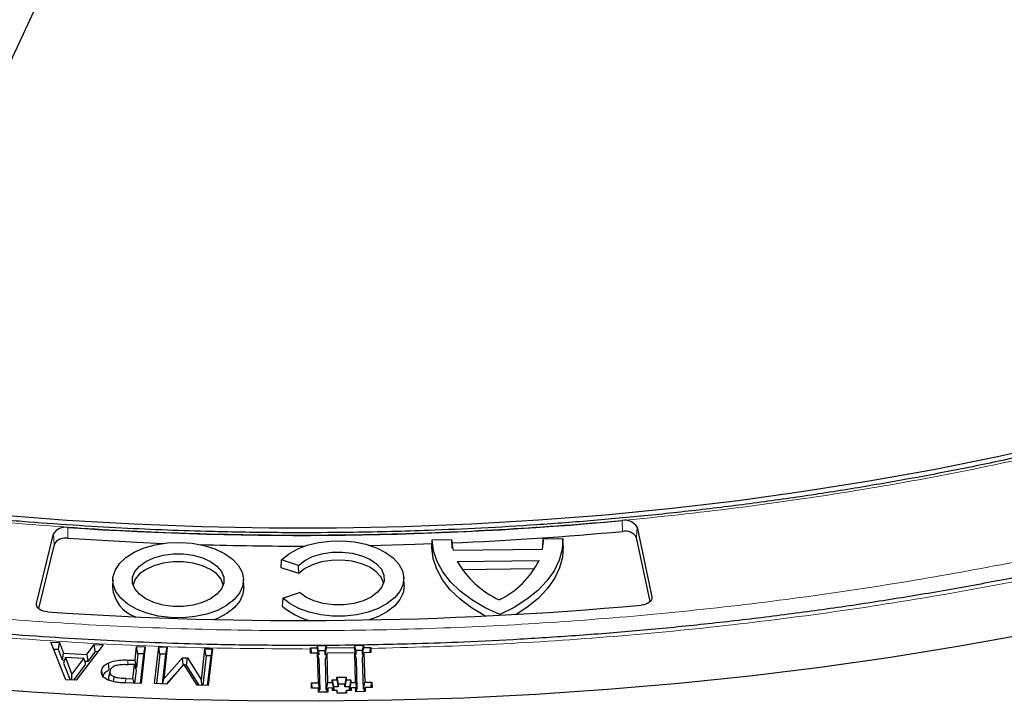
# Model space of a CAD drawing. Units: millimetres. Extents: x 0 to 420, y 0 to 297.
# Drawn here: x 302 to 324, y 172 to 187 of the extents above; entities that cross this region are included whole.
import ezdxf

# ---------------------------------------------------------------- set-up
doc = ezdxf.new("R2010")
doc.units = ezdxf.units.MM

msp = doc.modelspace()

# ---------------------------------------------------------------- linework, layer by layer
at = {"color": 7, "linetype": 'Continuous', "lineweight": 25}
for p, q in [((302.3732, 188.2079), (298.4361, 179.7255)), ((315.4313, 175.8749), (315.7623, 174.3186)), ((302.0504, 174.1711), (302.4282, 175.7232)), ((310.8569, 175.4203), (310.8645, 175.591)), ((310.8645, 175.591), (311.2994, 175.5954)), ((311.2994, 175.5954), (311.3068, 175.4248)), ((313.3351, 175.4453), (313.3427, 175.616)), ((313.3427, 175.616), (313.7777, 175.6204)), ((313.785, 175.4498), (313.7777, 175.6204)), ((315.7247, 174.2147), (315.4214, 175.6409)), ((302.4381, 175.4891), (302.0905, 174.0612)), ((311.3068, 175.4248), (311.3075, 175.4021)), ((311.3315, 175.3606), (313.3248, 175.3807)), ((307.4977, 174.9666), (307.5079, 175.1432)), ((307.8884, 175.0215), (307.5079, 175.1432)), ((311.425, 175.1104), (313.2465, 175.1288)), ((307.8913, 174.8406), (307.4977, 174.9666)), ((307.8913, 174.8406), (307.8884, 175.0215)), ((311.532, 174.9322), (313.1504, 174.9485)), ((303.7484, 174.7136), (303.7409, 174.5388)), ((306.6686, 174.5388), (306.6611, 174.7136)), ((310.2395, 174.5747), (310.232, 174.7496)), ((307.5344, 174.2886), (307.5241, 174.115)), ((307.5344, 174.2886), (307.9073, 174.4179)), ((302.3633, 173.3103), (302.5607, 173.2997)), ((302.7034, 172.4745), (302.3633, 173.3103)), ((302.536, 173.1435), (302.4288, 173.1493)), ((302.536, 173.1435), (302.5607, 173.2997)), ((302.6273, 172.9069), (302.536, 173.1435)), ((302.5607, 173.2997), (302.652, 173.0631)), ((303.5333, 173.2475), (302.9323, 172.4623)), ((303.1703, 173.0354), (303.3359, 173.2582)), ((303.3359, 173.2582), (303.5333, 173.2475)), ((303.355, 173.0996), (303.3359, 173.2582)), ((304.2443, 172.9069), (304.2793, 173.2115)), ((304.2793, 173.2115), (304.4711, 173.2041)), ((304.3074, 173.053), (304.2793, 173.2115)), ((304.4711, 173.2041), (304.377, 172.3874)), ((304.4389, 173.0479), (304.4711, 173.2041)), ((304.6768, 172.3883), (304.7709, 173.205)), ((304.7709, 173.205), (304.9627, 173.1976)), ((304.7991, 173.0464), (304.7709, 173.205)), ((304.9627, 173.1976), (304.8818, 172.4944)), ((304.9305, 173.0414), (304.9627, 173.1976)), ((305.7211, 172.4622), (305.802, 173.1654)), ((305.802, 173.1654), (305.9699, 173.1589)), ((305.8302, 173.0068), (305.802, 173.1654)), ((305.9699, 173.1589), (305.8758, 172.3422)), ((305.9377, 173.0027), (305.9699, 173.1589)), ((308.1503, 173.1816), (308.3059, 173.1829)), ((308.1507, 173.1574), (308.1503, 173.1816)), ((308.1503, 173.1816), (308.1733, 173.0642)), ((308.1535, 173.064), (308.1507, 173.1574)), ((308.3059, 173.1829), (308.3111, 173.2321)), ((308.3362, 173.0282), (308.3059, 173.1829)), ((308.3111, 173.2321), (308.5018, 173.2334)), ((308.3334, 173.118), (308.3111, 173.2321)), ((308.4804, 173.1195), (308.5018, 173.2334)), ((308.4831, 173.0297), (308.5123, 173.1848)), ((308.5018, 173.2334), (308.5123, 173.1848)), ((308.5123, 173.1848), (309.1355, 173.1911)), ((309.1355, 173.1911), (309.1408, 173.2398)), ((309.1657, 173.0366), (309.1355, 173.1911)), ((309.1408, 173.2398), (309.3316, 173.2424)), ((309.163, 173.1264), (309.1408, 173.2398)), ((309.31, 173.1278), (309.3316, 173.2424)), ((309.3127, 173.038), (309.3419, 173.1934)), ((309.3316, 173.2424), (309.3419, 173.1934)), ((309.3419, 173.1934), (309.4975, 173.1951)), ((309.4753, 173.0773), (309.4975, 173.1951)), ((309.4975, 173.1951), (309.4987, 173.171)), ((309.4987, 173.171), (309.5016, 173.0776)), ((302.6273, 172.9069), (302.652, 173.0631)), ((302.69, 172.9658), (302.6513, 172.8454)), ((302.652, 173.0631), (303.1703, 173.0354)), ((302.69, 172.9658), (302.8376, 172.5885)), ((303.1024, 172.9436), (302.69, 172.9658)), ((302.8376, 172.5885), (303.1024, 172.9436)), ((303.1466, 172.8188), (303.1024, 172.9436)), ((303.1703, 173.0354), (303.1894, 172.8769)), ((303.355, 173.0996), (303.1894, 172.8769)), ((303.4175, 173.0963), (303.355, 173.0996)), ((304.3074, 173.053), (304.2725, 172.7484)), ((304.4389, 173.0479), (304.3074, 173.053)), ((304.3629, 172.388), (304.4389, 173.0479)), ((304.7991, 173.0464), (304.723, 172.3865)), ((304.9305, 173.0414), (304.7991, 173.0464)), ((304.8546, 172.3814), (304.9305, 173.0414)), ((304.8818, 172.4944), (305.3017, 172.9622)), ((305.3017, 172.9622), (305.4144, 172.9578)), ((305.319, 172.8084), (305.3017, 172.9622)), ((305.3926, 172.8012), (305.4144, 172.9578)), ((305.4144, 172.9578), (305.7211, 172.4622)), ((305.8302, 173.0068), (305.7542, 172.3469)), ((305.9377, 173.0027), (305.8302, 173.0068)), ((305.8617, 172.3428), (305.9377, 173.0027)), ((308.309, 173.0656), (308.1535, 173.064)), ((308.3288, 172.4072), (308.309, 173.0656)), ((308.3387, 172.9434), (308.309, 173.0656)), ((308.3362, 173.0282), (308.3182, 173.028)), ((308.4804, 173.1195), (308.3334, 173.118)), ((308.3334, 173.118), (308.3362, 173.0282)), ((308.3387, 172.9434), (308.3595, 172.25)), ((308.4831, 173.0297), (308.4804, 173.1195)), ((308.507, 173.0299), (308.4831, 173.0297)), ((308.5164, 173.0677), (308.4857, 172.9448)), ((308.5066, 172.2514), (308.4857, 172.9448)), ((309.1386, 173.0739), (308.5164, 173.0677)), ((308.5164, 173.0677), (308.5363, 172.4092)), ((309.1584, 172.4155), (309.1386, 173.0739)), ((309.1683, 172.9517), (309.1386, 173.0739)), ((309.1657, 173.0366), (309.1477, 173.0364)), ((309.31, 173.1278), (309.163, 173.1264)), ((309.163, 173.1264), (309.1657, 173.0366)), ((309.1683, 172.9517), (309.1891, 172.2584)), ((309.3127, 173.038), (309.31, 173.1278)), ((309.3366, 173.0383), (309.3127, 173.038)), ((309.3153, 172.9532), (309.346, 173.076)), ((309.3362, 172.2598), (309.3153, 172.9532)), ((309.5016, 173.0776), (309.346, 173.076)), ((309.346, 173.076), (309.3659, 172.4175)), ((302.6703, 172.9046), (302.6273, 172.9069)), ((302.6513, 172.8454), (302.7984, 172.4695)), ((302.8828, 172.465), (303.1466, 172.8188)), ((303.1894, 172.8769), (303.1248, 172.8804)), ((303.6409, 172.8453), (303.6606, 172.6921)), ((304.0813, 172.9131), (304.2443, 172.9069)), ((304.2331, 172.81), (304.1001, 172.8151)), ((304.1964, 172.4917), (304.2331, 172.81)), ((304.2331, 172.81), (304.2653, 172.6863)), ((304.2725, 172.7484), (304.2443, 172.9069)), ((304.2725, 172.7484), (304.2489, 172.7493)), ((305.3311, 172.8223), (304.9409, 172.3781)), ((305.628, 172.3517), (305.3311, 172.8223)), ((305.3926, 172.8012), (305.3432, 172.8031)), ((305.6718, 172.35), (305.3926, 172.8012)), ((302.8321, 172.4677), (302.8376, 172.5885)), ((303.4941, 172.6685), (303.5117, 172.5863)), ((303.6561, 172.5251), (303.6863, 172.6639)), ((303.6561, 172.5251), (303.6615, 172.5461)), ((303.6601, 172.4777), (303.6561, 172.5251)), ((303.69, 172.6834), (303.6889, 172.6783)), ((304.0347, 172.4978), (304.1964, 172.4917)), ((304.1964, 172.4917), (304.2138, 172.3937)), ((304.2653, 172.6863), (304.2314, 172.393)), ((304.8615, 172.3812), (304.8818, 172.4944)), ((305.1145, 172.5757), (304.9372, 172.3782)), ((308.7401, 172.531), (308.9474, 172.5332)), ((308.742, 172.4712), (308.7401, 172.531)), ((308.7401, 172.531), (308.7709, 172.3739)), ((308.9474, 172.5332), (308.9178, 172.3754)), ((308.9474, 172.5332), (308.9493, 172.4732)), ((302.9323, 172.4623), (302.7034, 172.4745)), ((304.377, 172.3874), (304.0141, 172.4013)), ((304.9409, 172.3781), (304.6768, 172.3883)), ((305.8758, 172.3422), (305.628, 172.3517)), ((305.7315, 172.3477), (305.7211, 172.4622)), ((308.1732, 172.4055), (308.3288, 172.4072)), ((308.177, 172.2858), (308.1732, 172.4055)), ((308.1967, 172.286), (308.1732, 172.4055)), ((308.3326, 172.2874), (308.177, 172.2858)), ((308.3595, 172.25), (308.3288, 172.4072)), ((308.3353, 172.1976), (308.3326, 172.2874)), ((308.3543, 172.1978), (308.3326, 172.2874)), ((308.5363, 172.4092), (308.5066, 172.2514)), ((308.5174, 172.1994), (308.54, 172.2894)), ((308.5363, 172.4092), (308.6401, 172.4103)), ((308.6437, 172.2905), (308.54, 172.2894)), ((308.54, 172.2894), (308.5427, 172.1997)), ((308.6382, 172.4701), (308.742, 172.4712)), ((308.6401, 172.4103), (308.6382, 172.4701)), ((308.6382, 172.4701), (308.669, 172.313)), ((308.6401, 172.4103), (308.6709, 172.2532)), ((308.6455, 172.2306), (308.6437, 172.2905)), ((308.6582, 172.2307), (308.6437, 172.2905)), ((308.7728, 172.3141), (308.669, 172.313)), ((308.669, 172.313), (308.6709, 172.2532)), ((308.742, 172.4712), (308.7728, 172.3141)), ((308.9178, 172.3754), (308.7709, 172.3739)), ((308.7709, 172.3739), (308.7728, 172.3141)), ((308.9196, 172.3155), (308.9178, 172.3754)), ((308.9493, 172.4732), (308.9196, 172.3155)), ((309.0233, 172.3166), (308.9196, 172.3155)), ((308.9493, 172.4732), (309.0529, 172.4743)), ((309.0529, 172.4743), (309.0233, 172.3166)), ((309.0252, 172.2567), (309.0233, 172.3166)), ((309.0548, 172.4144), (309.0252, 172.2567)), ((309.0433, 172.2346), (309.0584, 172.2946)), ((309.0529, 172.4743), (309.0548, 172.4144)), ((309.0548, 172.4144), (309.1584, 172.4155)), ((309.1621, 172.2957), (309.0584, 172.2946)), ((309.0584, 172.2946), (309.0603, 172.2348)), ((309.1584, 172.4155), (309.1891, 172.2584)), ((309.1649, 172.2059), (309.1621, 172.2957)), ((309.1839, 172.2061), (309.1621, 172.2957)), ((309.3362, 172.2598), (309.3659, 172.4175)), ((309.347, 172.2078), (309.3695, 172.2978)), ((309.3659, 172.4175), (309.5215, 172.4191)), ((309.5251, 172.2994), (309.3695, 172.2978)), ((309.3695, 172.2978), (309.3724, 172.2081)), ((309.4989, 172.2991), (309.5215, 172.4191)), ((309.5215, 172.4191), (309.5251, 172.2994)), ((308.5427, 172.1997), (308.3353, 172.1976)), ((308.3595, 172.25), (308.3417, 172.2499)), ((308.5305, 172.2517), (308.5066, 172.2514)), ((308.7492, 172.2317), (308.6455, 172.2306)), ((308.6709, 172.2532), (308.6528, 172.253)), ((308.751, 172.1718), (308.7492, 172.2317)), ((308.7637, 172.1719), (308.7492, 172.2317)), ((308.9584, 172.1739), (308.751, 172.1718)), ((308.9415, 172.1737), (308.9565, 172.2337)), ((309.0603, 172.2348), (308.9565, 172.2337)), ((308.9565, 172.2337), (308.9584, 172.1739)), ((309.0489, 172.2569), (309.0252, 172.2567)), ((309.3724, 172.2081), (309.1649, 172.2059)), ((309.1891, 172.2584), (309.1713, 172.2582)), ((309.3601, 172.26), (309.3362, 172.2598))]:
    msp.add_line(p, q, dxfattribs=at)
at = {"color": 8, "linetype": 'Continuous', "lineweight": 18}
for p, q in [((315.1042, 175.7786), (315.1026, 176.0176)), ((302.744, 175.8641), (302.7429, 175.625)), ((315.4214, 175.6409), (315.4313, 175.8749)), ((302.4381, 175.4891), (302.4282, 175.7232)), ((315.7602, 174.2705), (315.7623, 174.3186)), ((302.0526, 174.1172), (302.0504, 174.1711)), ((304.0802, 172.8155), (304.0813, 172.9131))]:
    msp.add_line(p, q, dxfattribs=at)
at = {"color": 7, "linetype": 'Continuous', "lineweight": 25, "flags": 128}
for points in [[(301.2323, 176.1469), (302.7242, 176.0314), (304.2219, 175.9448), (305.7238, 175.8872), (307.2283, 175.8586), (308.7335, 175.859), (310.2378, 175.8885), (311.7396, 175.9471), (313.2372, 176.0345), (314.7289, 176.1509), (316.213, 176.296), (317.6878, 176.4697), (319.1518, 176.6717), (320.6033, 176.9019), (322.0405, 177.16), (323.4621, 177.4457), (324.8663, 177.7587)], [(302.7429, 175.625), (304.2857, 175.5372), (304.8736, 175.5118)], [(307.5079, 175.1432), (307.6629, 175.2716), (307.8563, 175.3812), (308.0815, 175.4682), (308.3308, 175.5297), (308.5955, 175.5634), (308.8664, 175.5682), (309.1342, 175.544), (309.3895, 175.4915), (309.6236, 175.4127), (309.8284, 175.3101), (309.9967, 175.1875), (310.1227, 175.049), (310.2022, 174.8994), (310.2322, 174.7439), (310.2118, 174.5879), (310.1417, 174.4367), (310.0243, 174.2957), (309.8637, 174.1696), (309.6654, 174.063), (309.4364, 173.9793), (309.1844, 173.9216), (308.9183, 173.8919), (308.6473, 173.8911), (308.3807, 173.9193), (308.1278, 173.9756), (307.8973, 174.0579), (307.6972, 174.1634), (307.5344, 174.2886)], [(312.3719, 173.925), (312.0442, 174.0784), (311.7497, 174.2528), (311.4923, 174.4457), (311.2755, 174.6547), (311.1023, 174.8768), (310.975, 175.109), (310.8954, 175.3481), (310.8645, 175.591)], [(313.7777, 175.6204), (313.7615, 175.377), (313.6964, 175.1364), (313.5832, 174.9018), (313.4235, 174.6763), (313.2195, 174.4632), (312.9739, 174.2651), (312.6901, 174.0849), (312.3719, 173.925)], [(306.2349, 175.2875), (306.4112, 175.1642), (306.5439, 175.0239), (306.6282, 174.8716), (306.6611, 174.7129), (306.6414, 174.5534), (306.5697, 174.399), (306.4487, 174.2551), (306.2827, 174.1272), (306.0778, 174.0196), (305.8413, 173.9364), (305.5818, 173.8805), (305.3087, 173.854), (305.0318, 173.8578), (304.7612, 173.8918), (304.5066, 173.9547), (304.2772, 174.0444), (304.0814, 174.1574), (303.9261, 174.2898), (303.8171, 174.4368), (303.7582, 174.593), (303.7516, 174.7529), (303.7976, 174.9105), (303.8944, 175.0603), (304.0385, 175.1968), (304.2248, 175.3152), (304.4465, 175.411), (304.6956, 175.4808), (304.9632, 175.5222), (305.2394, 175.5336), (305.5144, 175.5146), (305.7782, 175.466), (306.0213, 175.3893), (306.2349, 175.2875)], [(309.4773, 175.4659), (310.4818, 175.4918), (310.8623, 175.505)], [(312.0526, 173.8932), (312.0421, 173.8987), (311.7456, 174.074), (311.4865, 174.268), (311.2684, 174.4782), (311.0944, 174.7016), (310.9667, 174.9353), (310.8872, 175.1759), (310.8569, 175.4203)], [(313.785, 175.4498), (313.7695, 175.205), (313.7046, 174.9629), (313.5911, 174.7268), (313.4307, 174.5), (313.2255, 174.2855), (312.9783, 174.0864), (312.7345, 173.9293)], [(304.4827, 174.2761), (304.3402, 174.3793), (304.241, 174.4982), (304.1901, 174.6269), (304.1901, 174.7589), (304.241, 174.8875), (304.3402, 175.0065), (304.4827, 175.1097), (304.6615, 175.192), (304.8675, 175.2492), (305.0904, 175.2786), (305.3191, 175.2786), (305.542, 175.2492), (305.748, 175.192), (305.9267, 175.1097), (306.0693, 175.0065), (306.1685, 174.8875), (306.2194, 174.7589), (306.2194, 174.6269), (306.1685, 174.4982), (306.0693, 174.3793), (305.9267, 174.2761), (305.748, 174.1938), (305.542, 174.1365), (305.3191, 174.1071), (305.0904, 174.1071), (304.8675, 174.1365), (304.6615, 174.1938), (304.4827, 174.2761)], [(307.8884, 175.0215), (308.0249, 175.129), (308.1997, 175.2161), (308.4039, 175.2783), (308.6271, 175.3124), (308.8579, 175.3168), (309.0845, 175.2911), (309.2953, 175.2367), (309.4796, 175.1564), (309.6279, 175.0542), (309.7327, 174.9354), (309.7886, 174.8061), (309.7928, 174.6728), (309.745, 174.5424), (309.6477, 174.4215), (309.5059, 174.3163), (309.3268, 174.2322), (309.1195, 174.1734), (308.8947, 174.143), (308.6638, 174.1425), (308.4386, 174.172), (308.2306, 174.2299), (308.0504, 174.3133), (307.9073, 174.4179)], [(309.782, 174.6268), (309.7811, 174.6307), (309.7253, 174.7594), (309.6208, 174.8776), (309.4728, 174.9792), (309.289, 175.0589), (309.0789, 175.1126), (308.8532, 175.1377), (308.6235, 175.1328), (308.4016, 175.0981), (308.1989, 175.0355), (308.0258, 174.9482), (307.8913, 174.8406)], [(306.2104, 174.5909), (306.1615, 174.7111), (306.063, 174.8292), (305.9215, 174.9316), (305.744, 175.0133), (305.5395, 175.0702), (305.3182, 175.0993), (305.0913, 175.0993), (304.87, 175.0702), (304.6655, 175.0133), (304.488, 174.9316), (304.3465, 174.8292), (304.248, 174.7111), (304.1991, 174.5909)], [(306.6686, 174.5388), (306.6686, 174.538), (306.6487, 174.3777), (306.5767, 174.2225), (306.4551, 174.0779), (306.2882, 173.9493), (306.0823, 173.8412), (306.0201, 173.8157)], [(310.2395, 174.5747), (310.2397, 174.569), (310.2191, 174.4119), (310.1484, 174.2597), (310.0299, 174.1177), (309.8679, 173.9909), (309.6679, 173.8836), (309.4609, 173.8068)], [(315.7623, 174.3186), (315.7637, 174.287), (315.7546, 174.2558), (315.7354, 174.2262), (315.7068, 174.1992), (315.6698, 174.1759), (315.6257, 174.1571), (315.5762, 174.1435), (315.5232, 174.1356)], [(302.3, 173.9843), (302.2445, 173.9913), (302.1925, 174.0046), (302.1461, 174.0235), (302.1071, 174.0473), (302.077, 174.0752), (302.0571, 174.1059), (302.0481, 174.1383), (302.0504, 174.1711)], [(324.1606, 173.4961), (322.6262, 173.2189), (321.0776, 172.9694), (319.5163, 172.7478), (317.9438, 172.5544), (316.3616, 172.3893), (314.7714, 172.2526), (313.1745, 172.1446), (311.5726, 172.0653), (309.9672, 172.0148), (308.3598, 171.9932), (306.7521, 172.0004), (305.1455, 172.0365), (303.5416, 172.1014), (301.9421, 172.195), (300.3483, 172.3174)], [(303.6883, 172.6757), (303.6751, 172.6148), (303.6601, 172.5462)], [(303.7653, 172.4321), (303.7687, 172.4612), (303.7776, 172.5383)]]:
    msp.add_lwpolyline(points, dxfattribs=at)
at = {"color": 8, "linetype": 'Continuous', "lineweight": 18, "flags": 128}
msp.add_lwpolyline([(304.0334, 172.4005), (304.0336, 172.4191), (304.0347, 172.4978)], dxfattribs=at)
at = {"color": 7, "linetype": 'Continuous', "lineweight": 25}
for centre, radius, start, end in [((307.9556, 253.8141), 78.1241, 266.17502, 275.248901), ((315.1724, 175.7287), 0.2973, 29.45665, 103.58257), ((302.6834, 175.5755), 0.2949, 78.14001, 149.94219), ((308, 252.8897), 77.4376, 272.444645, 275.263768), ((315.1716, 175.4998), 0.2869, 29.45665, 103.58257), ((302.6844, 175.3465), 0.2846, 78.14001, 149.94219), ((312.383, 175.624), 1.0839, 181.50981, 194.05928), ((312.2731, 175.579), 1.0703, 349.32559, 1.9813), ((307.9574, 253.8483), 78.3972, 268.350391, 270.052759), ((311.4907, 176.0137), 1.9662, 296.30469, 333.25092), ((313.2348, 176.1434), 2.0838, 209.71576, 245.23832), ((304.4978, 174.5936), 0.7589, 184.14815, 251.25067), ((307.9556, 257.593), 83.7998, 266.130196, 275.181172), ((308.5186, 175.2646), 1.52, 229.1344, 255.40133)]:
    msp.add_arc(centre, radius, start, end, dxfattribs=at)
at = {"color": 8, "linetype": 'Continuous', "lineweight": 18}
for points, knots in [([(308.0092, 230.509), (308.938, 230.4998), (310.8091, 230.4811), (313.6253, 230.3365), (316.4595, 230.1025), (319.2981, 229.7686), (322.129, 229.3349), (324.9365, 228.8001), (327.7045, 228.1647), (330.4149, 227.4308), (333.0529, 226.6008), (335.6039, 225.6785), (338.0534, 224.6687), (340.3882, 223.5773), (342.5969, 222.4106), (344.6698, 221.1756), (346.5965, 219.8811), (348.3705, 218.5357), (349.9869, 217.148), (351.4443, 215.7252), (352.7414, 214.2753), (353.8841, 212.799), (354.8817, 211.288), (355.7376, 209.7328), (356.447, 208.1314), (357.0009, 206.4899), (357.3915, 204.8142), (357.6116, 203.1123), (357.6555, 201.3928), (357.5197, 199.6664), (357.2026, 197.9417), (356.7043, 196.228), (356.0271, 194.5349), (355.1754, 192.8717), (354.1549, 191.247), (352.9731, 189.6685), (351.6402, 188.1451), (350.1671, 186.6837), (348.5665, 185.2898), (346.8466, 183.9685), (345.0302, 182.7176), (343.7286, 181.9415), (343.0824, 181.5561)], [0, 0, 0, 0, 0.02382044, 0.04798099, 0.07245561, 0.09721613, 0.12223278, 0.14753125, 0.17299386, 0.19858433, 0.22426561, 0.25, 0.27573396, 0.30141503, 0.3270055, 0.35246833, 0.37776722, 0.40278346, 0.42754378, 0.45201841, 0.47617925, 0.5, 0.52382034, 0.54798099, 0.57245561, 0.59721613, 0.62223278, 0.64753125, 0.67299386, 0.69858433, 0.72426561, 0.75, 0.77573396, 0.80141503, 0.8270055, 0.85246833, 0.87776722, 0.90278346, 0.92754378, 0.95201841, 0.97617936, 1, 1, 1, 1]), ([(342.5798, 221.8199), (341.9776, 222.1573), (340.7682, 222.8351), (338.8232, 223.7908), (336.7676, 224.7048), (334.59, 225.5682), (332.2979, 226.3753), (329.9009, 227.1178), (327.5036, 227.7634), (325.1363, 228.3146), (322.8043, 228.7806), (320.4221, 229.1802), (317.9865, 229.512), (315.516, 229.7726), (313.0124, 229.9603), (310.4907, 230.0735), (307.9579, 230.1113), (305.425, 230.0735), (302.9034, 229.9603), (300.3997, 229.7726), (297.9292, 229.512), (295.4936, 229.1802), (293.1115, 228.7806), (290.7794, 228.3146), (288.4121, 227.7634), (286.0148, 227.1178), (283.6178, 226.3753), (281.3257, 225.5683), (279.1484, 224.7047), (277.0914, 223.7914), (275.1517, 222.8328), (273.3207, 221.8287), (271.5815, 220.7717), (269.9208, 219.6519), (268.3389, 218.4644), (266.8429, 217.2075), (265.4449, 215.8843), (264.1587, 214.5006), (263.0405, 213.1166), (262.0855, 211.75), (261.2784, 210.4038), (260.5862, 209.0286), (260.0113, 207.6225), (259.56, 206.1963), (259.2349, 204.751), (259.0387, 203.2953), (258.9733, 201.8331), (259.0387, 200.3709), (259.2349, 198.9152), (259.56, 197.4699), (260.0113, 196.0437), (260.5862, 194.6377), (261.2784, 193.2625), (262.0855, 191.9162), (263.0405, 190.5496), (264.1587, 189.1657), (265.4448, 187.7819), (266.8429, 186.4587), (268.3385, 185.2016), (269.9219, 184.0149), (271.5773, 182.8921), (272.7514, 182.1939), (273.3359, 181.8463)], [0, 0, 0, 0, 0.0163651, 0.0328713, 0.0497846, 0.066957, 0.0843728, 0.1021273, 0.119989, 0.1359429, 0.1518973, 0.1681033, 0.1843097, 0.2006882, 0.2170672, 0.2335334, 0.25, 0.2664661, 0.2829328, 0.2993113, 0.3156902, 0.3318962, 0.3481027, 0.3640566, 0.380011, 0.3978722, 0.4156269, 0.4330427, 0.450215, 0.4671284, 0.4836345, 0.5, 0.516365, 0.5328713, 0.5497846, 0.566957, 0.5843728, 0.6021273, 0.619989, 0.6359429, 0.6518973, 0.6681033, 0.6843097, 0.7006882, 0.7170672, 0.7335334, 0.75, 0.7664661, 0.7829328, 0.7993113, 0.8156902, 0.8318962, 0.8481027, 0.8640566, 0.880011, 0.8978722, 0.9156269, 0.9330427, 0.950215, 0.9671284, 0.9836347, 1, 1, 1, 1]), ([(308.1507, 173.1574), (307.2257, 173.1639), (305.3628, 173.1771), (302.5579, 173.3126), (299.7346, 173.5364), (296.9061, 173.8593), (294.0844, 174.281), (291.2848, 174.8028), (288.5234, 175.4244), (285.8179, 176.1437), (283.1829, 176.9584), (280.633, 177.8648), (278.1822, 178.8583), (275.8439, 179.9332), (273.6293, 181.0831), (271.5481, 182.3014), (269.6106, 183.5794), (267.8235, 184.9087), (266.1916, 186.2808), (264.7165, 187.6886), (263.3998, 189.1243), (262.2355, 190.5872), (261.2144, 192.0853), (260.333, 193.628), (259.5959, 195.2174), (259.0122, 196.8473), (258.5895, 198.5122), (258.3351, 200.2042), (258.2548, 201.9146), (258.3523, 203.6332), (258.6293, 205.3513), (259.0858, 207.0599), (259.7198, 208.7495), (260.5273, 210.4108), (261.5028, 212.0356), (262.6392, 213.6159), (263.9265, 215.1429), (265.3544, 216.6098), (266.9103, 218.0111), (268.5865, 219.3416), (270.3603, 220.6033), (271.6343, 221.388), (272.2669, 221.7777)], [0, 0, 0, 0, 0.0238317, 0.0480004, 0.0724803, 0.0972433, 0.1222599, 0.1475556, 0.1730137, 0.1985984, 0.2242729, 0.25, 0.2757267, 0.301401, 0.3269857, 0.352444, 0.3777401, 0.4027563, 0.4275191, 0.451999, 0.476168, 0.5, 0.5238316, 0.5480004, 0.5724803, 0.5972433, 0.6222599, 0.6475556, 0.6730137, 0.6985984, 0.7242729, 0.75, 0.7757267, 0.801401, 0.8269857, 0.852444, 0.8777401, 0.9027563, 0.9275191, 0.951999, 0.9761681, 1, 1, 1, 1]), ([(273.3359, 181.8463), (273.9381, 181.5089), (275.1475, 180.8311), (277.0925, 179.8754), (279.1481, 178.9614), (281.3257, 178.098), (283.6178, 177.2909), (286.0148, 176.5484), (288.4121, 175.9028), (290.7794, 175.3516), (293.1114, 174.8856), (295.4936, 174.486), (297.9292, 174.1542), (300.3997, 173.8936), (302.9034, 173.7059), (305.425, 173.5927), (307.9578, 173.5549), (310.4907, 173.5927), (313.0123, 173.7059), (315.516, 173.8936), (317.9865, 174.1542), (320.4221, 174.486), (322.8043, 174.8856), (325.1363, 175.3516), (327.5036, 175.9028), (329.9009, 176.5484), (332.2979, 177.2909), (334.59, 178.0979), (336.7673, 178.9615), (338.8243, 179.8748), (340.764, 180.8334), (342.595, 181.8375), (344.3343, 182.8945), (345.9949, 184.0143), (347.5768, 185.2018), (349.0728, 186.4586), (350.4708, 187.7819), (351.757, 189.1656), (352.8752, 190.5496), (353.8302, 191.9162), (354.6373, 193.2624), (355.3295, 194.6376), (355.9044, 196.0437), (356.3557, 197.4699), (356.6808, 198.9152), (356.877, 200.3709), (356.9424, 201.8331), (356.877, 203.2953), (356.6808, 204.751), (356.3557, 206.1963), (355.9044, 207.6225), (355.3295, 209.0285), (354.6373, 210.4037), (353.8302, 211.75), (352.8753, 213.1166), (351.757, 214.5005), (350.4709, 215.8843), (349.0728, 217.2075), (347.5772, 218.4646), (345.9938, 219.6512), (344.3384, 220.7741), (343.1643, 221.4723), (342.5798, 221.8199)], [0, 0, 0, 0, 0.0163651, 0.0328713, 0.0497846, 0.066957, 0.0843728, 0.1021273, 0.119989, 0.1359429, 0.1518973, 0.1681033, 0.1843097, 0.2006882, 0.2170672, 0.2335334, 0.25, 0.2664661, 0.2829328, 0.2993113, 0.3156902, 0.3318962, 0.3481027, 0.3640566, 0.380011, 0.3978722, 0.4156269, 0.4330427, 0.450215, 0.4671284, 0.4836345, 0.5, 0.516365, 0.5328713, 0.5497846, 0.566957, 0.5843728, 0.6021273, 0.619989, 0.6359429, 0.6518973, 0.6681033, 0.6843097, 0.7006882, 0.7170672, 0.7335334, 0.75, 0.7664661, 0.7829328, 0.7993113, 0.8156902, 0.8318962, 0.8481027, 0.8640566, 0.880011, 0.8978722, 0.9156269, 0.9330427, 0.950215, 0.9671284, 0.9836347, 1, 1, 1, 1]), ([(338.9163, 182.7609), (338.2996, 182.4378), (337.0662, 181.7915), (335.0896, 180.893), (333.0227, 180.0496), (330.852, 179.2676), (328.599, 178.5541), (326.2639, 177.912), (323.8639, 177.3465), (321.4063, 176.8605), (318.9045, 176.4565), (316.3722, 176.1368), (313.818, 175.9014), (311.2615, 175.7516), (308.7053, 175.6853), (306.1744, 175.7036), (303.6637, 175.7968), (302.0131, 175.9254), (301.1877, 175.9897)], [0, 0, 0, 0, 0.061102, 0.1222049, 0.1844889, 0.2467746, 0.3098725, 0.3729723, 0.4364852, 0.5, 0.5635129, 0.6270277, 0.6901257, 0.7532254, 0.8155094, 0.8777951, 0.9388971, 1, 1, 1, 1]), ([(343.0824, 181.5561), (342.4519, 181.2031), (341.1886, 180.4958), (339.1656, 179.5067), (337.0479, 178.5714), (334.8305, 177.6991), (332.5253, 176.8936), (330.1407, 176.1595), (327.6865, 175.5004), (325.1738, 174.9193), (322.614, 174.419), (320.0185, 174.0009), (317.3989, 173.6654), (314.7681, 173.4151), (312.1341, 173.2415), (310.3761, 173.1944), (309.4987, 173.171)], [0, 0, 0, 0, 0.0703113, 0.1408739, 0.2121184, 0.283718, 0.3556076, 0.4277697, 0.5, 0.5722283, 0.6443914, 0.7162803, 0.78788, 0.8591251, 0.9296877, 1, 1, 1, 1])]:
    msp.add_open_spline(points, degree=3, knots=knots, dxfattribs=at)
at = {"color": 7, "linetype": 'Continuous', "lineweight": 25}
for points, knots in [([(307.9579, 173.2358), (307.4605, 173.2381), (306.7574, 173.2415), (305.7138, 173.264), (304.8131, 173.2914), (303.7387, 173.3376), (302.6097, 173.4006), (301.4277, 173.483), (300.2098, 173.5855), (298.9659, 173.7087), (297.704, 173.8532), (296.43, 174.0193), (295.1488, 174.2071), (293.8644, 174.4168), (292.58, 174.6483), (291.2986, 174.9018), (290.0226, 175.177), (288.7544, 175.4738), (287.4959, 175.7921), (286.2492, 176.1317), (285.0158, 176.4923), (283.7974, 176.8737), (282.5955, 177.2755), (281.4116, 177.6975), (280.2471, 178.1393), (279.1031, 178.6005), (277.9809, 179.0808), (276.8817, 179.5797), (275.8067, 180.0968), (274.7568, 180.6317), (273.733, 181.184), (272.7365, 181.7531), (271.768, 182.3386), (270.8285, 182.9401), (269.9188, 183.557), (269.0396, 184.1888), (268.1919, 184.835), (267.3763, 185.4953), (266.5934, 186.1689), (265.844, 186.8555), (265.1287, 187.5546), (264.4481, 188.2657), (263.8027, 188.9883), (263.1931, 189.722), (262.6198, 190.4663), (262.0834, 191.2208), (261.5844, 191.985), (261.1232, 192.7587), (260.7004, 193.5413), (260.3165, 194.3326), (259.9718, 195.1321), (259.6683, 195.9396), (259.4163, 196.7074), (259.286, 197.2074), (259.2268, 197.4344)], [0, 0, 0, 0, 0.0212032, 0.0299777, 0.0445229, 0.0596552, 0.0759071, 0.0928809, 0.1104151, 0.1283811, 0.1466876, 0.1652668, 0.1840676, 0.2030507, 0.2221856, 0.2414477, 0.2608174, 0.2802788, 0.2998185, 0.3194257, 0.3390911, 0.3588068, 0.3785665, 0.3983643, 0.4181955, 0.438056, 0.4579423, 0.4778514, 0.4977809, 0.5177288, 0.5376934, 0.5576734, 0.5776681, 0.5976768, 0.6176994, 0.6377362, 0.6577876, 0.6778547, 0.6979387, 0.7180416, 0.7381656, 0.7583134, 0.7784883, 0.798694, 0.8189346, 0.8392151, 0.8595404, 0.8799164, 0.9003489, 0.9208442, 0.9414089, 0.9620492, 0.9827715, 1, 1, 1, 1]), ([(356.6952, 197.4682), (356.6475, 197.2781), (356.5275, 196.7999), (356.2815, 196.0368), (355.9636, 195.1785), (355.5959, 194.3232), (355.1808, 193.472), (354.7178, 192.626), (354.2072, 191.7863), (353.6491, 190.9539), (353.044, 190.13), (352.4146, 189.3436), (351.7436, 188.5676), (351.0571, 187.8302), (350.3321, 187.1048), (349.5991, 186.4175), (348.8321, 185.7423), (348.0319, 185.0798), (347.1991, 184.4306), (346.3342, 183.795), (345.4381, 183.1738), (344.5114, 182.5674), (343.5549, 181.9763), (342.5693, 181.401), (341.5555, 180.8419), (340.5143, 180.2997), (339.4466, 179.7746), (338.3532, 179.2673), (337.2351, 178.778), (336.0932, 178.3072), (334.9284, 177.8553), (333.7418, 177.4227), (332.5344, 177.0098), (331.3072, 176.6169), (330.0613, 176.2443), (328.7978, 175.8923), (327.5178, 175.5614), (326.2227, 175.2516), (324.9135, 174.9634), (323.5918, 174.6969), (322.2588, 174.4524), (320.9164, 174.23), (319.5663, 174.0301), (318.2109, 173.8526), (316.8535, 173.698), (315.4992, 173.5662), (314.1573, 173.4576), (312.8504, 173.3726), (311.6399, 173.3125), (310.5882, 173.2744), (309.6224, 173.2504), (308.7692, 173.2378), (308.1977, 173.2364), (307.9579, 173.2358)], [0, 0, 0, 0, 0.0144034, 0.036242, 0.058154, 0.080133, 0.1021732, 0.1242686, 0.1464139, 0.1686041, 0.1908348, 0.2131018, 0.2331037, 0.255368, 0.2753539, 0.2953356, 0.3153127, 0.3352859, 0.3552562, 0.375224, 0.39519, 0.4151545, 0.4351178, 0.45508, 0.4750413, 0.4950018, 0.5149615, 0.5349201, 0.5548775, 0.5748335, 0.5947876, 0.6147392, 0.6346879, 0.6546326, 0.6745726, 0.6945063, 0.7144324, 0.7343486, 0.7542524, 0.77414, 0.7940064, 0.8138445, 0.8336437, 0.8533879, 0.8730501, 0.8925829, 0.9118932, 0.9307692, 0.9486044, 0.9636455, 0.9756557, 0.9897832, 1, 1, 1, 1]), ([(338.7769, 182.781), (338.6116, 182.6908), (338.1214, 182.4235), (337.2767, 181.9972), (336.2459, 181.5018), (335.1884, 181.0251), (334.1071, 180.5666), (333.0025, 180.127), (331.8758, 179.7065), (330.728, 179.3056), (329.5601, 178.9246), (328.3734, 178.5639), (327.1689, 178.2239), (325.9479, 177.9048), (324.7117, 177.607), (323.4615, 177.3306), (322.1988, 177.0761), (320.9252, 176.8435), (319.6425, 176.6332), (318.3527, 176.4452), (317.0586, 176.2799), (315.7642, 176.1374), (314.4761, 176.018), (313.2082, 175.9218), (311.9813, 175.849), (310.9034, 175.8017), (309.9514, 175.7722), (309.0075, 175.7532), (307.8636, 175.7448), (306.8093, 175.7544), (305.8113, 175.7764), (304.9505, 175.8041), (303.9238, 175.8501), (302.8455, 175.9139), (301.9204, 175.9792), (301.3598, 176.0299), (301.175, 176.0466)], [0, 0, 0, 0, 0.016769, 0.0497272, 0.082683, 0.115636, 0.1485857, 0.1815314, 0.2144721, 0.2474067, 0.2803338, 0.3132514, 0.3461572, 0.3790483, 0.4119206, 0.4447691, 0.4775865, 0.510363, 0.5430842, 0.5757282, 0.6082603, 0.6406209, 0.6726993, 0.7042623, 0.7347189, 0.7634599, 0.7838052, 0.8048795, 0.8329644, 0.8679845, 0.8824624, 0.9064627, 0.9314286, 0.9582392, 0.9862381, 1, 1, 1, 1]), ([(303.4941, 172.6685), (303.4977, 172.6855), (303.5075, 172.7317), (303.556, 172.795), (303.6163, 172.8307), (303.6409, 172.8453)], [0, 0, 0, 0, 0.2559644, 0.6960854, 1, 1, 1, 1]), ([(303.6409, 172.8453), (303.6926, 172.8652), (303.795, 172.9047), (303.9538, 172.9163), (304.0475, 172.914), (304.0813, 172.9131)], [0, 0, 0, 0, 0.39492836, 0.78216904, 1, 1, 1, 1]), ([(303.7828, 172.7796), (303.7578, 172.7648), (303.7096, 172.7362), (303.6906, 172.692), (303.687, 172.6686), (303.6863, 172.6639)], [0, 0, 0, 0, 0.4640292, 0.8926491, 1, 1, 1, 1]), ([(303.7828, 172.7796), (303.8112, 172.79), (303.8787, 172.8147), (303.9926, 172.8178), (304.069, 172.8159), (304.1001, 172.8151)], [0, 0, 0, 0, 0.3018494, 0.7163469, 1, 1, 1, 1]), ([(303.6433, 172.4668), (303.6056, 172.4876), (303.5324, 172.5279), (303.4917, 172.6039), (303.4934, 172.6502), (303.4941, 172.6685)], [0, 0, 0, 0, 0.3904284, 0.7589786, 1, 1, 1, 1]), ([(303.5243, 172.5273), (303.5275, 172.543), (303.5365, 172.5859), (303.5813, 172.6449), (303.6375, 172.6783), (303.6606, 172.6921)], [0, 0, 0, 0, 0.2540534, 0.6931999, 1, 1, 1, 1]), ([(303.7776, 172.5383), (303.7575, 172.5485), (303.7171, 172.569), (303.686, 172.6149), (303.6862, 172.6472), (303.6863, 172.6639)], [0, 0, 0, 0, 0.3224404, 0.6482684, 1, 1, 1, 1]), ([(304.0347, 172.4978), (304.0001, 172.4996), (303.9419, 172.5027), (303.8531, 172.5133), (303.805, 172.5292), (303.7776, 172.5383)], [0, 0, 0, 0, 0.3876695, 0.6503519, 1, 1, 1, 1]), ([(304.0141, 172.4013), (303.9795, 172.4031), (303.9102, 172.4067), (303.7802, 172.4202), (303.6966, 172.4487), (303.6433, 172.4668)], [0, 0, 0, 0, 0.2662083, 0.5327329, 1, 1, 1, 1])]:
    msp.add_open_spline(points, degree=3, knots=knots, dxfattribs=at)

doc.saveas('drawing.dxf')
